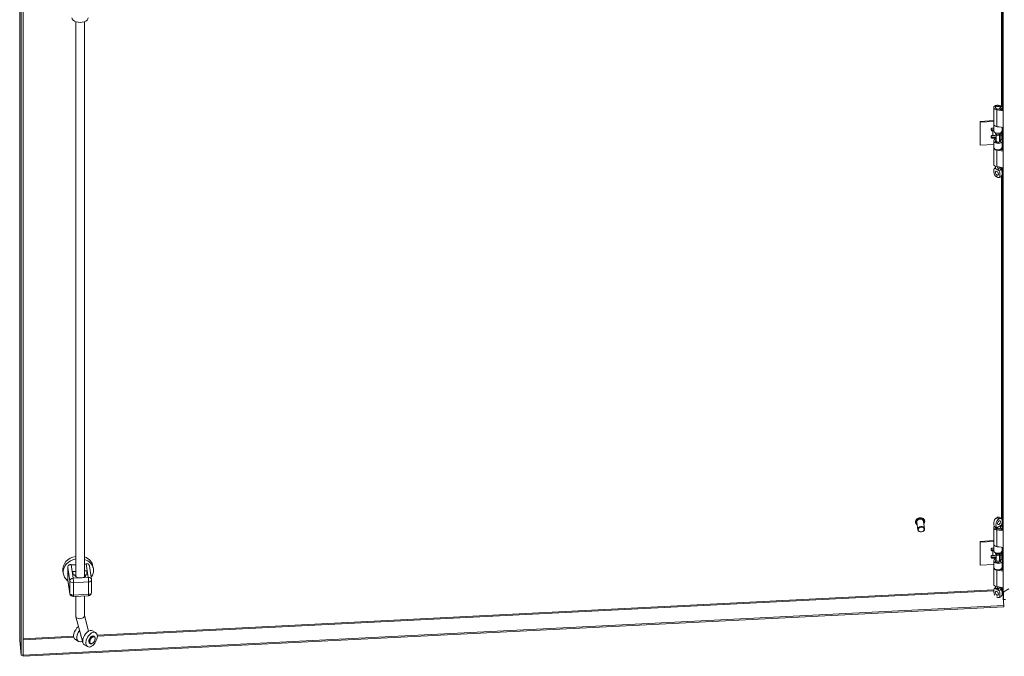
# Model space of a CAD drawing. Units: inches. Extents: x 11 to 291, y 8 to 185.
# Drawn here: x 247 to 268, y 149 to 163 of the extents above; entities that cross this region are included whole.
import ezdxf

# ---------------------------------------------------------------- set-up
doc = ezdxf.new("R2010")
doc.units = ezdxf.units.IN
doc.header["$LTSCALE"] = 18
doc.header["$MEASUREMENT"] = 0
doc.layers.add('Visible (ANSI)', color=7, linetype='Continuous', lineweight=5)
doc.layers.add('Visible Narrow (ANSI)', color=7, linetype='Continuous', lineweight=5)

msp = doc.modelspace()

# ---------------------------------------------------------------- linework, layer by layer
at = {"layer": 'Visible (ANSI)'}
for p, q in [((267.96282, 150.2441), (267.96282, 179.05161)), ((246.55132, 149.20201), (246.55132, 178.45271)), ((246.58423, 148.87095), (246.58423, 178.34622)), ((246.62846, 148.87318), (246.62846, 178.34845)), ((247.7738, 162.66533), (247.7738, 150.58078)), ((247.9598, 162.66533), (247.9598, 150.5772)), ((267.75994, 160.43681), (267.75994, 160.79541)), ((267.79747, 160.78663), (267.79747, 160.79541)), ((267.82573, 160.83855), (267.80218, 160.80814)), ((267.87722, 160.83855), (267.90077, 160.80814)), ((267.90547, 160.78663), (267.90547, 160.79541)), ((267.94301, 160.74585), (267.94301, 160.79541)), ((267.96282, 160.72108), (267.8253, 160.74477)), ((267.83543, 160.76438), (267.96282, 160.74243)), ((267.89114, 160.75478), (267.89114, 160.77251)), ((267.9162, 160.75804), (267.89114, 160.77251)), ((267.9162, 160.75046), (267.9162, 160.75804)), ((267.46483, 160.49564), (267.75994, 160.51055)), ((267.46792, 160.47526), (267.46483, 160.49564)), ((267.46483, 159.99545), (267.46483, 160.49564)), ((267.75994, 160.49001), (267.46792, 160.47526)), ((267.46792, 159.97507), (267.46792, 160.47526)), ((267.75994, 160.28837), (267.75994, 160.42824)), ((267.96282, 160.36248), (267.8253, 160.38617)), ((267.707, 160.30191), (267.707, 160.33179)), ((267.707, 160.14269), (267.707, 160.17258)), ((267.74054, 160.30846), (267.72304, 160.30758)), ((267.81397, 160.15295), (267.72304, 160.14836)), ((267.72613, 160.34844), (267.75994, 160.35014)), ((267.72613, 160.2872), (267.74362, 160.28808)), ((267.72613, 160.18922), (267.74362, 160.1901)), ((267.79747, 160.23423), (267.79747, 160.2457)), ((267.81724, 160.20205), (267.80218, 160.2215)), ((267.81397, 160.06392), (267.81397, 160.20627)), ((267.88571, 160.20205), (267.90077, 160.2215)), ((267.88897, 160.06392), (267.88897, 160.20627)), ((267.89674, 160.21629), (267.90224, 160.19369)), ((267.90224, 160.19369), (267.93732, 160.19654)), ((267.90224, 160.09571), (267.90224, 160.19369)), ((267.90547, 160.23423), (267.90547, 160.2457)), ((267.93732, 160.19654), (267.93142, 160.2208)), ((267.93732, 160.09856), (267.93732, 160.19654)), ((267.94266, 160.28376), (267.95269, 160.34994)), ((267.95286, 160.35219), (267.95286, 160.3642)), ((267.46792, 159.97507), (267.46483, 159.99545)), ((267.75994, 159.98982), (267.46792, 159.97507)), ((267.81397, 160.13242), (267.72613, 160.12798)), ((267.75994, 159.92805), (267.75994, 160.06792)), ((267.81397, 160.06854), (267.80218, 160.05331)), ((267.88938, 160.13623), (267.88897, 160.13621)), ((267.89959, 160.10658), (267.88897, 160.09805)), ((267.88897, 160.06854), (267.90077, 160.05331)), ((267.89633, 160.11997), (267.90224, 160.09571)), ((267.90224, 160.09571), (267.93732, 160.09856)), ((267.90488, 160.058), (267.90488, 160.09593)), ((267.90736, 160.06509), (267.91212, 160.09651)), ((267.95269, 160.12948), (267.94266, 160.06331)), ((267.95269, 159.98962), (267.94266, 159.92344)), ((267.95286, 159.99187), (267.95286, 160.13174)), ((267.75994, 159.56087), (267.75994, 159.91948)), ((267.96282, 159.84515), (267.8253, 159.86883)), ((267.88751, 159.87947), (267.96282, 159.8665)), ((267.89114, 159.87884), (267.89114, 159.88042)), ((267.9162, 159.88211), (267.90835, 159.88664)), ((267.9162, 159.87453), (267.9162, 159.88211)), ((267.94301, 159.86991), (267.94301, 159.91948)), ((267.79747, 159.51019), (267.79747, 159.5182)), ((267.96282, 159.48654), (267.8253, 159.51023)), ((266.25635, 151.79244), (266.25601, 151.79469)), ((266.05643, 151.76215), (266.05609, 151.76439)), ((266.10681, 151.60394), (266.08266, 151.7633)), ((266.25511, 151.62641), (266.23096, 151.78577)), ((267.75994, 151.29205), (267.75994, 151.65065)), ((267.79747, 151.64187), (267.79747, 151.65065)), ((267.96282, 151.57632), (267.8253, 151.60001)), ((267.83543, 151.61961), (267.96282, 151.59767)), ((267.89114, 151.61002), (267.89114, 151.62775)), ((267.9162, 151.61328), (267.89114, 151.62775)), ((267.90547, 151.64187), (267.90547, 151.65065)), ((267.9162, 151.6057), (267.9162, 151.61328)), ((267.94301, 151.60108), (267.94301, 151.65065)), ((267.46483, 151.35088), (267.75994, 151.36578)), ((267.46792, 151.3305), (267.46483, 151.35088)), ((267.46483, 150.85069), (267.46483, 151.35088)), ((267.75994, 151.34525), (267.46792, 151.3305)), ((267.46792, 150.83031), (267.46792, 151.3305)), ((267.707, 151.15715), (267.707, 151.18703)), ((267.74054, 151.1637), (267.72304, 151.16282)), ((267.72613, 151.20367), (267.75994, 151.20538)), ((267.75994, 151.14361), (267.75994, 151.28347)), ((267.96282, 151.21772), (267.8253, 151.2414)), ((267.94266, 151.139), (267.95269, 151.20518)), ((267.95286, 151.20743), (267.95286, 151.21943)), ((267.707, 150.99793), (267.707, 151.02781)), ((267.81397, 151.00819), (267.72304, 151.0036)), ((267.72613, 151.14244), (267.74362, 151.14332)), ((267.72613, 151.04446), (267.74362, 151.04534)), ((267.81397, 150.98766), (267.72613, 150.98322)), ((267.79747, 151.08946), (267.79747, 151.10094)), ((267.81724, 151.05729), (267.80218, 151.07674)), ((267.81397, 150.94387), (267.80218, 150.92865)), ((267.81397, 150.93925), (267.81397, 151.06151)), ((267.81397, 151.06151), (267.81397, 150.93925)), ((267.88571, 151.05729), (267.90077, 151.07674)), ((267.88897, 150.93925), (267.88897, 151.06151)), ((267.88897, 151.06151), (267.88897, 150.93925)), ((267.88938, 150.99147), (267.88897, 150.99145)), ((267.89959, 150.96182), (267.88897, 150.95329)), ((267.88897, 150.94387), (267.90077, 150.92865)), ((267.89633, 150.97521), (267.90224, 150.95095)), ((267.89674, 151.07153), (267.90224, 151.04893)), ((267.90224, 151.04893), (267.93732, 151.05178)), ((267.90224, 150.95095), (267.90224, 151.04893)), ((267.90224, 150.95095), (267.93732, 150.9538)), ((267.90488, 150.92052), (267.90488, 150.95116)), ((267.90547, 151.08946), (267.90547, 151.10094)), ((267.90736, 150.92033), (267.91212, 150.95175)), ((267.93732, 151.05178), (267.93142, 151.07604)), ((267.93732, 150.9538), (267.93732, 151.05178)), ((267.95269, 150.98472), (267.94266, 150.91855)), ((267.95286, 150.84711), (267.95286, 150.98698)), ((248.11457, 150.51848), (248.06968, 150.81469)), ((248.14705, 150.80809), (248.15528, 150.75374)), ((267.46792, 150.83031), (267.46483, 150.85069)), ((267.75994, 150.84506), (267.46792, 150.83031)), ((267.75994, 150.78329), (267.75994, 150.92315)), ((267.75994, 150.41611), (267.75994, 150.77471)), ((267.79747, 150.91592), (267.79747, 150.91437)), ((267.96282, 150.70039), (267.8253, 150.72407)), ((267.88751, 150.73471), (267.96282, 150.72173)), ((267.89114, 150.73408), (267.89114, 150.73566)), ((267.90547, 150.91592), (267.90547, 150.91437)), ((267.9162, 150.73735), (267.90835, 150.74188)), ((267.9162, 150.72976), (267.9162, 150.73735)), ((267.95269, 150.84486), (267.94266, 150.77868)), ((267.94301, 150.72515), (267.94301, 150.77471)), ((247.4931, 150.70899), (247.50133, 150.65464)), ((247.64499, 150.21059), (247.6001, 150.50679)), ((247.7052, 150.69234), (247.7738, 150.6958)), ((247.7052, 150.69234), (247.71652, 150.61761)), ((247.71652, 150.61761), (247.74702, 150.61915)), ((247.9598, 150.7052), (248.01112, 150.70779)), ((247.99194, 150.63152), (248.02244, 150.63307)), ((248.01112, 150.70779), (248.02244, 150.63307)), ((248.01187, 150.63253), (248.01112, 150.70779)), ((248.11537, 150.23784), (248.11537, 150.50787)), ((267.79747, 150.36543), (267.79747, 150.37344)), ((267.79747, 150.37344), (267.79747, 150.35473)), ((267.81901, 150.32028), (267.80218, 150.342)), ((267.96282, 150.34178), (267.8253, 150.36547)), ((267.96282, 150.2441), (268.08666, 150.3156)), ((247.71863, 150.15043), (248.04808, 150.16707)), ((247.7738, 150.15321), (247.7738, 149.71921)), ((247.9598, 150.16261), (247.9598, 149.73335)), ((267.94944, 150.28398), (267.98267, 149.95145)), ((267.97001, 150.08269), (267.95042, 150.27884)), ((267.97001, 150.08269), (267.97001, 150.24825)), ((268.01425, 150.08493), (267.97001, 150.08269)), ((246.62756, 148.84751), (267.98134, 149.92612)), ((267.98267, 149.95145), (246.62888, 148.87284)), ((267.98267, 149.95145), (267.98134, 149.92612)), ((247.77514, 149.70904), (247.91863, 149.17356)), ((247.9598, 149.73852), (248.05174, 149.39543)), ((247.88735, 149.2892), (247.88769, 149.28901)), ((248.20546, 149.36467), (248.13864, 149.40325)), ((248.16618, 149.28506), (248.1762, 149.27928)), ((246.58423, 148.87095), (246.55156, 149.19794)), ((247.82996, 149.17232), (247.76314, 149.2109)), ((248.02829, 149.05781), (247.96148, 149.09639)), ((248.07759, 149.13163), (248.08761, 149.12585)), ((246.62846, 148.87318), (246.58423, 148.87095)), ((246.62756, 148.84751), (246.62501, 148.87301)), ((246.62888, 148.87284), (246.62756, 148.84751)), ((246.62846, 148.87707), (246.62888, 148.87284))]:
    msp.add_line(p, q, dxfattribs=at)
for centre, start, end in [((248.0445, 150.50787), 0, 8.616749), ((247.71505, 150.2212), 188.616749, 272.891644), ((248.0445, 150.23784), 272.891592, 0)]:
    msp.add_arc(centre, 0.07087, start, end, dxfattribs=at)
for centre, major_axis, ratio, start_param, end_param in [((247.8668, 162.7524), (0.17717, 0), 0.57735027, 3.14159265, 6.28318531), ((267.85147, 160.79541), (-0.09154, 0), 0.57735027, 2.35619449, 7.56404551), ((267.85147, 160.79541), (-0.054, 0), 0.57735027, 5.86265097, 9.8453123), ((267.85147, 160.79541), (-0.0561, 0), 0.57735027, 5.5880236, 7.56404551), ((267.85147, 160.79541), (0.0561, 0), 0.57735027, 5.49778714, 6.97834702), ((267.85147, 160.42824), (-0.09154, 0), 0.57735027, 6.20198411, 8.12912338), ((267.85147, 160.43681), (-0.09154, 0), 0.57735027, 0, 1.2808602), ((267.72613, 160.33276), (-0.01898, -0.00288), 0.81338956, 4.5897507, 6.16054703), ((267.72304, 160.32326), (0.01898, 0.00288), 0.81338956, 3.59514889, 4.5897507), ((267.72613, 160.30288), (-0.01898, -0.00288), 0.81338956, 6.16054703, 7.73134335), ((267.72613, 160.17354), (-0.01898, -0.00288), 0.81338956, 4.5897507, 6.16054703), ((267.72304, 160.16404), (-0.01898, -0.00288), 0.81338956, 0.45355624, 1.44815805), ((267.75598, 160.20656), (-0.17717, 0), 0.57735027, 4.69002878, 4.79965544), ((267.75598, 160.20656), (0.14173, 0), 0.57735027, 1.54284476, 1.65806279), ((267.75598, 160.10859), (0.14173, 0), 0.57735027, 1.14922148, 1.65806279), ((267.85147, 160.28837), (-0.09154, 0), 0.57735027, 0, 3.05432619), ((267.85147, 160.23423), (-0.054, 0), 0.57735027, 0, 3.14159265), ((267.85147, 160.21089), (0.0375, 0), 0.57735027, 3.56212699, 5.86265097), ((267.75598, 160.20656), (0.17717, 0), 0.57735027, 0.13962634, 0.44667142), ((267.90805, 160.13174), (0.04481, 0), 0.57735027, 6.19591884, 7.14203551), ((267.90805, 160.35219), (0.04481, 0), 0.57735027, 6.19591884, 6.28318531), ((267.72613, 160.14366), (-0.01898, -0.00288), 0.81338956, 6.16054703, 7.73134335), ((267.85147, 160.06792), (0.09154, 0), 0.57735027, 1.99289674, 6.19591884), ((267.85147, 160.06792), (-0.0561, 0), 0.57735027, 5.44447288, 9.3375115), ((267.85147, 160.04059), (-0.054, 0), 0.57735027, 5.86265097, 5.87928697), ((267.85147, 160.06392), (-0.0375, 0), 0.57735027, 0, 3.14159265), ((267.75598, 160.10859), (0.14173, 0), 0.57735027, 0.13962634, 0.35292828), ((267.85147, 160.06792), (0.09154, 0), 0.57735027, 1.03865819, 1.14869591), ((267.85147, 160.04059), (-0.054, 0), 0.57735027, 3.54549099, 3.56212699), ((267.90805, 159.99187), (0.04481, 0), 0.57735027, 6.19591884, 6.28318531), ((267.85147, 159.91948), (-0.09154, 0), 0.57735027, 6.20198411, 7.56404551), ((267.85147, 159.92805), (0.09154, 0), 0.57735027, 3.14159265, 6.19591884), ((267.85147, 159.91948), (0.09154, 0), 0.57735027, 5.49778714, 6.36427677), ((267.85147, 159.56087), (-0.09154, 0), 0.57735027, 0, 1.2808602), ((267.87481, 159.39229), (0.0234, -0.04053), 0.57735027, 4.63756338, 4.78721458), ((266.15681, 151.77454), (-0.07415, -0.01124), 0.81338956, 3.14159265, 6.28318531), ((267.85147, 151.65065), (-0.09154, 0), 0.57735027, 5.70672116, 7.56404551), ((267.85147, 151.65065), (-0.0561, 0), 0.57735027, 6.0835414, 7.56404551), ((267.85147, 151.65065), (-0.054, 0), 0.57735027, 6.25335172, 9.48747719), ((267.85147, 151.65065), (0.0561, 0), 0.57735027, 5.49778714, 6.54653308), ((267.85147, 151.65065), (0.09154, 0), 0.57735027, 5.49778714, 7.0942717), ((267.72613, 151.188), (-0.01898, -0.00288), 0.81338956, 4.5897507, 6.16054703), ((267.72304, 151.17849), (0.01898, 0.00288), 0.81338956, 3.59514889, 4.5897507), ((267.72613, 151.15811), (-0.01898, -0.00288), 0.81338956, 6.16054703, 7.73134335), ((267.75598, 151.0618), (-0.17717, 0), 0.57735027, 4.69002878, 4.79965544), ((267.85147, 151.28347), (-0.09154, 0), 0.57735027, 6.20198411, 8.12912338), ((267.85147, 151.29205), (-0.09154, 0), 0.57735027, 0, 1.2808602), ((267.90805, 151.20743), (0.04481, 0), 0.57735027, 6.19591884, 6.28318531), ((247.82007, 150.75854), (-0.32698, -0.04955), 0.81338956, 4.73065391, 6.28318531), ((247.82007, 150.75854), (0.32698, 0.04955), 0.81338956, 0, 1.01014654), ((267.72613, 151.02878), (-0.01898, -0.00288), 0.81338956, 4.5897507, 6.16054703), ((267.72304, 151.01928), (-0.01898, -0.00288), 0.81338956, 0.45355624, 1.44815805), ((267.72613, 150.9989), (-0.01898, -0.00288), 0.81338956, 6.16054703, 7.73134335), ((267.75598, 151.0618), (0.14173, 0), 0.57735027, 1.54284476, 1.65806279), ((267.75598, 150.96382), (0.14173, 0), 0.57735027, 1.14922148, 1.65806279), ((267.85147, 150.92315), (0.09154, 0), 0.57735027, 1.99289674, 6.19591884), ((267.85147, 151.14361), (-0.09154, 0), 0.57735027, 0, 3.05432619), ((267.85147, 150.92315), (-0.0561, 0), 0.57735027, 5.44447288, 9.3375115), ((267.85147, 151.08946), (-0.054, 0), 0.57735027, 0, 3.14159265), ((267.85147, 151.10956), (0.054, 0), 0.57735027, 3.45844851, 5.96632945), ((267.85147, 150.93925), (0.0375, 0), 0.57735027, 3.14159265, 6.28318531), ((267.85147, 151.06613), (0.0375, 0), 0.57735027, 3.56212699, 5.86265097), ((267.75598, 150.96382), (0.14173, 0), 0.57735027, 0.13962634, 0.35292828), ((267.85147, 150.92315), (0.09154, 0), 0.57735027, 1.03865819, 1.14869591), ((267.75598, 151.0618), (0.17717, 0), 0.57735027, 0.13962634, 0.44667142), ((267.90805, 150.98698), (0.04481, 0), 0.57735027, 6.19591884, 7.14203551), ((267.85147, 150.77471), (-0.09154, 0), 0.57735027, 6.20198411, 7.56404551), ((267.85147, 150.78329), (0.09154, 0), 0.57735027, 3.14159265, 6.19591884), ((267.85147, 150.91592), (-0.054, 0), 0.57735027, 5.86265097, 6.33825089), ((267.85147, 150.91592), (0.054, 0), 0.57735027, 6.22811972, 6.70371964), ((267.85147, 150.77471), (0.09154, 0), 0.57735027, 5.49778714, 6.36427677), ((267.90805, 150.84711), (0.04481, 0), 0.57735027, 6.19591884, 6.28318531), ((247.86948, 150.62534), (-0.12293, 0), 0.57735027, 0.08726646, 1.37720303), ((246.73759, 150.37926), (1.02764, 0.15572), 0.81338956, 0.089838, 0.10183575), ((247.86948, 150.62534), (0.12293, 0), 0.57735027, 5.0805152, 6.37045177), ((249.00138, 150.49361), (-1.02764, -0.15572), 0.81338956, 5.936073, 5.9743175), ((267.85147, 150.41611), (-0.09154, 0), 0.57735027, 0, 1.2808602), ((267.85147, 150.35473), (0.054, 0), 0.57735027, 3.14159265, 6.18588446), ((267.87481, 150.24753), (0.0234, -0.04053), 0.57735027, 4.63756338, 4.78721458), ((247.8668, 149.72628), (0.09266, 0.0122), 0.64688657, 3.05663343, 5.41282792), ((247.8668, 149.72628), (-0.09266, -0.0122), 0.64688657, 2.27123526, 3.05663343), ((247.85172, 149.36433), (-0.08858, -0.15343), 0.57735027, 4.08319595, 6.28318531), ((248.05006, 149.24982), (-0.08858, -0.15343), 0.57735027, 3.14159265, 6.28318531), ((247.91854, 149.32575), (-0.08858, -0.15343), 0.57735027, 4.46397573, 7.05519733), ((247.91854, 149.32575), (-0.0248, -0.04296), 0.57735027, 5.51587138, 6.00330168), ((248.00846, 149.19763), (-0.08983, -0.02407), 0.70710678, 0, 0.25960708)]:
    msp.add_ellipse(centre, major_axis=major_axis, ratio=ratio, start_param=start_param, end_param=end_param, dxfattribs=at)
for centre, major_axis, ratio in [((267.85147, 160.8319), (0.0282, 0), 0.57735027), ((267.82814, 159.36535), (0.0234, -0.04053), 0.57735027), ((267.87501, 151.75797), (-0.0231, -0.0407), 0.57241981), ((266.18096, 151.61517), (-0.07415, -0.01124), 0.81338956), ((266.18178, 151.60975), (-0.06484, -0.00983), 0.81338956), ((267.82814, 150.22059), (0.0234, -0.04053), 0.57735027), ((248.11687, 149.21124), (-0.08858, -0.15343), 0.57735027)]:
    msp.add_ellipse(centre, major_axis=major_axis, ratio=ratio, dxfattribs=at)
for points, knots in [([(267.7976, 159.51815), (267.79749, 159.51543), (267.79747, 159.51251), (267.79748, 159.50678), (267.7975, 159.50403), (267.79755, 159.50118)], [-0.28651116, -0.28651116, -0.28651116, -0.28651116, -0.228694877, -0.228694877, -0.179314084, -0.179314084, -0.179314084, -0.179314084]), ([(267.8544, 159.46836), (267.85364, 159.47162), (267.85277, 159.47487), (267.84946, 159.48551), (267.84653, 159.49272), (267.84134, 159.50252), (267.83975, 159.50529), (267.838, 159.50804)], [-0.914221862, -0.914221862, -0.914221862, -0.914221862, -0.864841069, -0.864841069, -0.750493631, -0.750493631, -0.70443385, -0.70443385, -0.70443385, -0.70443385]), ([(267.7822, 159.47682), (267.77667, 159.47397), (267.77251, 159.46846), (267.76592, 159.45492), (267.76356, 159.44607), (267.75973, 159.42143), (267.75968, 159.40319), (267.76429, 159.37126), (267.76771, 159.35799), (267.77605, 159.33714), (267.78042, 159.32865), (267.7907, 159.31389), (267.79538, 159.30893), (267.80266, 159.30203), (267.80639, 159.29899), (267.81491, 159.29265), (267.82003, 159.28932), (267.82594, 159.28577), (267.82704, 159.28512), (267.82814, 159.28448)], [0.000001, 0.000001, 0.000001, 0.000001, 0.13677231, 0.13677231, 0.29421701, 0.29421701, 0.55765721, 0.55765721, 0.75493808, 0.75493808, 0.89621291, 0.89621291, 1.02240189, 1.02240189, 1.14336763, 1.14336763, 1.30135657, 1.30135657, 1.3374969, 1.3374969, 1.3374969, 1.3374969]), ([(267.77308, 159.46841), (267.77779, 159.47512), (267.78346, 159.48132), (267.79159, 159.48793), (267.79353, 159.48937), (267.79551, 159.49072)], [0, 0, 0, 0, 0.104110419, 0.104110419, 0.135346184, 0.135346184, 0.135346184, 0.135346184]), ([(267.78318, 159.47729), (267.78756, 159.47922), (267.79116, 159.48234), (267.79618, 159.49041), (267.79763, 159.49541), (267.79755, 159.50115), (267.79755, 159.50116), (267.79755, 159.50118)], [0.61746531, 0.61746531, 0.61746531, 0.61746531, 0.722426758, 0.722426758, 0.827035135, 0.827035135, 0.827363944, 0.827363944, 0.827363944, 0.827363944]), ([(267.79483, 159.48961), (267.79483, 159.48961), (267.7949, 159.48969), (267.79525, 159.49023), (267.79569, 159.49097), (267.79658, 159.49321), (267.79701, 159.49471), (267.79725, 159.4964)], [5.062276456, 5.062276456, 5.062276456, 5.062276456, 5.132905383, 5.132905383, 5.273980169, 5.273980169, 5.415054956, 5.415054956, 5.415054956, 5.415054956]), ([(267.82814, 159.28448), (267.82925, 159.28384), (267.83036, 159.28321), (267.83627, 159.27994), (267.84139, 159.27736), (267.84991, 159.27386), (267.85363, 159.27261), (267.86091, 159.2711), (267.86559, 159.27066), (267.87588, 159.27356), (267.88025, 159.27701), (267.88859, 159.28825), (267.89201, 159.29759), (267.8966, 159.32423), (267.89654, 159.34255), (267.8927, 159.3716), (267.89033, 159.38316), (267.88375, 159.40426), (267.8796, 159.41455), (267.87408, 159.42377)], [0, 0, 0, 0, 0.019870276, 0.019870276, 0.106233615, 0.106233615, 0.172369125, 0.172369125, 0.24137513, 0.24137513, 0.318565227, 0.318565227, 0.426428349, 0.426428349, 0.570498355, 0.570498355, 0.656364181, 0.656364181, 0.730964616, 0.730964616, 0.730964616, 0.730964616]), ([(267.8544, 159.46836), (267.85512, 159.46525), (267.85608, 159.46197), (267.85962, 159.45149), (267.86286, 159.44395), (267.86865, 159.4328), (267.87079, 159.42903), (267.87309, 159.42538)], [0.851112765, 0.851112765, 0.851112765, 0.851112765, 0.900934315, 0.900934315, 1.006208643, 1.006208643, 1.061074537, 1.061074537, 1.061074537, 1.061074537]), ([(267.9308, 159.3092), (267.92556, 159.30185), (267.91917, 159.29517), (267.90529, 159.28455), (267.89772, 159.28036), (267.88269, 159.27449), (267.87518, 159.27254), (267.86756, 159.27141)], [0, 0, 0, 0, 0.114681528, 0.114681528, 0.224603757, 0.224603757, 0.322903244, 0.322903244, 0.322903244, 0.322903244]), ([(267.91976, 159.45232), (267.91539, 159.45935), (267.91179, 159.46691), (267.90691, 159.48186), (267.90549, 159.48933), (267.9054, 159.49643)], [0.61746531, 0.61746531, 0.61746531, 0.61746531, 0.722426758, 0.722426758, 0.821000359, 0.821000359, 0.821000359, 0.821000359]), ([(267.92075, 159.45071), (267.92628, 159.44148), (267.93043, 159.43117), (267.93702, 159.41002), (267.93939, 159.39844), (267.94322, 159.36938), (267.94326, 159.35109), (267.93872, 159.32482), (267.93544, 159.3157), (267.9308, 159.3092)], [0.000001, 0.000001, 0.000001, 0.000001, 0.136772312, 0.136772312, 0.294217012, 0.294217012, 0.557657208, 0.557657208, 0.749137551, 0.749137551, 0.749137551, 0.749137551]), ([(266.05609, 151.76439), (266.05478, 151.77307), (266.05515, 151.782), (266.0592, 151.79949), (266.06291, 151.80805), (266.07332, 151.824), (266.08006, 151.83137), (266.09589, 151.84416), (266.105, 151.84956), (266.12466, 151.85781), (266.13521, 151.86065), (266.15667, 151.86348), (266.16758, 151.86347), (266.18866, 151.86057), (266.19882, 151.8577), (266.21733, 151.84935), (266.22569, 151.84389), (266.2397, 151.83094), (266.24538, 151.82347), (266.25271, 151.8088), (266.25493, 151.80183), (266.25601, 151.79469)], [4.2065674, 4.2065674, 4.2065674, 4.2065674, 4.51916081, 4.51916081, 4.83432124, 4.83432124, 5.1541424, 5.1541424, 5.47699143, 5.47699143, 5.8009831, 5.8009831, 6.12520087, 6.12520087, 6.44910227, 6.44910227, 6.77163796, 6.77163796, 7.0907631, 7.0907631, 7.34816006, 7.34816006, 7.34816006, 7.34816006]), ([(266.25635, 151.79244), (266.25766, 151.78377), (266.25729, 151.77484), (266.25324, 151.75734), (266.24953, 151.74878), (266.24269, 151.7383), (266.24087, 151.7358), (266.2389, 151.73339)], [1.06497475, 1.06497475, 1.06497475, 1.06497475, 1.377568156, 1.377568156, 1.692728586, 1.692728586, 1.794808764, 1.794808764, 1.794808764, 1.794808764]), ([(267.77361, 151.681), (267.77216, 151.68302), (267.77088, 151.68524), (267.76626, 151.69481), (267.76391, 151.70365), (267.76012, 151.72826), (267.76007, 151.74651), (267.76464, 151.77845), (267.76803, 151.79175), (267.7763, 151.81264), (267.78063, 151.82115), (267.79082, 151.83596), (267.79546, 151.84094), (267.80268, 151.84788), (267.80637, 151.85094), (267.81482, 151.85731), (267.8199, 151.86067), (267.82576, 151.86425), (267.82685, 151.86491), (267.82794, 151.86555)], [0.08590692, 0.08590692, 0.08590692, 0.08590692, 0.13677231, 0.13677231, 0.29421701, 0.29421701, 0.55765721, 0.55765721, 0.75493808, 0.75493808, 0.89621291, 0.89621291, 1.02240189, 1.02240189, 1.14336763, 1.14336763, 1.30135657, 1.30135657, 1.3374969, 1.3374969, 1.3374969, 1.3374969]), ([(267.87501, 151.83884), (267.87391, 151.83819), (267.87281, 151.83753), (267.86694, 151.83395), (267.86187, 151.83059), (267.85342, 151.82421), (267.84973, 151.82115), (267.84251, 151.81421), (267.83787, 151.80923), (267.82767, 151.79439), (267.82334, 151.78588), (267.81507, 151.76497), (267.81168, 151.75166), (267.80713, 151.7197), (267.80719, 151.70145), (267.81099, 151.67685), (267.81334, 151.66804), (267.81987, 151.65457), (267.82398, 151.64909), (267.82946, 151.64628)], [0, 0, 0, 0, 0.019870276, 0.019870276, 0.106233615, 0.106233615, 0.172369125, 0.172369125, 0.24137513, 0.24137513, 0.318565227, 0.318565227, 0.426428349, 0.426428349, 0.570498355, 0.570498355, 0.656364181, 0.656364181, 0.730964616, 0.730964616, 0.730964616, 0.730964616]), ([(267.82794, 151.86555), (267.82904, 151.86619), (267.83014, 151.86683), (267.836, 151.87013), (267.84108, 151.87273), (267.84952, 151.87627), (267.85322, 151.87755), (267.85968, 151.87893), (267.86323, 151.87935), (267.86698, 151.87882)], [0, 0, 0, 0, 0.019870276, 0.019870276, 0.106233615, 0.106233615, 0.172369125, 0.172369125, 0.227338923, 0.227338923, 0.227338923, 0.227338923]), ([(267.86698, 151.87882), (267.87704, 151.87739), (267.88692, 151.87451), (267.905, 151.86593), (267.91345, 151.86006), (267.92413, 151.84947), (267.92737, 151.84568), (267.93028, 151.84167)], [0, 0, 0, 0, 0.129518992, 0.129518992, 0.258508866, 0.258508866, 0.321430454, 0.321430454, 0.321430454, 0.321430454]), ([(267.92055, 151.69977), (267.92604, 151.70903), (267.93016, 151.71936), (267.93669, 151.74054), (267.93904, 151.75214), (267.94283, 151.78121), (267.94288, 151.79951), (267.93831, 151.82609), (267.93492, 151.8354), (267.92665, 151.84658), (267.92232, 151.85), (267.91212, 151.85284), (267.90748, 151.85237), (267.90027, 151.85083), (267.89657, 151.84955), (267.88813, 151.84601), (267.88305, 151.8434), (267.87719, 151.8401), (267.8761, 151.83947), (267.87501, 151.83883)], [0.000001, 0.000001, 0.000001, 0.000001, 0.13677231, 0.13677231, 0.29421701, 0.29421701, 0.55765721, 0.55765721, 0.75493808, 0.75493808, 0.89621291, 0.89621291, 1.02240189, 1.02240189, 1.14336763, 1.14336763, 1.30135657, 1.30135657, 1.3374969, 1.3374969, 1.3374969, 1.3374969]), ([(266.09059, 151.71091), (266.0867, 151.71351), (266.08305, 151.71637), (266.07274, 151.7259), (266.06707, 151.73336), (266.05974, 151.74803), (266.05751, 151.755), (266.05643, 151.76215)], [3.47673339, 3.47673339, 3.47673339, 3.47673339, 3.630045309, 3.630045309, 3.949170442, 3.949170442, 4.206567404, 4.206567404, 4.206567404, 4.206567404]), ([(267.80096, 151.65602), (267.79272, 151.66075), (267.78504, 151.66709), (267.77689, 151.6766), (267.7752, 151.67877), (267.77361, 151.681)], [0, 0, 0, 0, 0.124425701, 0.124425701, 0.159264131, 0.159264131, 0.159264131, 0.159264131]), ([(267.7955, 151.65944), (267.79567, 151.65913), (267.79585, 151.65875), (267.79646, 151.65727), (267.79691, 151.65586), (267.79718, 151.65424)], [2.070838615, 2.070838615, 2.070838615, 2.070838615, 2.129717135, 2.129717135, 2.267998389, 2.267998389, 2.267998389, 2.267998389]), ([(267.79718, 151.65424), (267.79747, 151.6525), (267.79761, 151.65067), (267.79758, 151.64873), (267.79758, 151.64872), (267.79758, 151.6487)], [0.7920277244, 0.7920277244, 0.7920277244, 0.7920277244, 0.8270351348, 0.8270351348, 0.8273639444, 0.8273639444, 0.8273639444, 0.8273639444]), ([(267.84901, 151.61951), (267.84828, 151.62266), (267.84733, 151.62559), (267.8438, 151.6339), (267.84059, 151.63845), (267.83485, 151.64344), (267.83272, 151.6448), (267.83044, 151.64581)], [0.851112765, 0.851112765, 0.851112765, 0.851112765, 0.900934315, 0.900934315, 1.006208643, 1.006208643, 1.061074537, 1.061074537, 1.061074537, 1.061074537]), ([(267.91958, 151.69816), (267.91524, 151.69111), (267.91167, 151.68353), (267.90671, 151.66811), (267.90528, 151.66016), (267.90537, 151.65265), (267.90537, 151.65263), (267.90537, 151.65261)], [0.61746531, 0.61746531, 0.61746531, 0.61746531, 0.722426758, 0.722426758, 0.827035135, 0.827035135, 0.827363944, 0.827363944, 0.827363944, 0.827363944]), ([(247.67045, 150.84342), (247.6639, 150.84448), (247.65734, 150.84485), (247.64421, 150.84383), (247.63763, 150.84233), (247.62862, 150.8383), (247.62584, 150.83673), (247.62187, 150.83393), (247.62058, 150.83292), (247.61934, 150.83184), (247.61736, 150.83012), (247.61553, 150.82825), (247.61128, 150.82317), (247.60908, 150.81983), (247.60332, 150.80872), (247.601, 150.80028), (247.59985, 150.78849), (247.59975, 150.78524), (247.59985, 150.78199)], [1.801473158, 1.801473158, 1.801473158, 1.801473158, 1.887513641, 1.887513641, 1.97916091, 1.97916091, 2.023114384, 2.023114384, 2.045536128, 2.045536128, 2.045536128, 2.081106014, 2.081106014, 2.134606557, 2.134606557, 2.247341227, 2.247341227, 2.289849048, 2.289849048, 2.289849048, 2.289849048]), ([(247.59985, 150.78199), (247.60067, 150.75652), (247.60099, 150.73145), (247.60125, 150.68307), (247.60122, 150.65956), (247.60122, 150.63796)], [-2.885403494, -2.885403494, -2.885403494, -2.885403494, -2.551161015, -2.551161015, -2.215239887, -2.215239887, -2.215239887, -2.215239887]), ([(247.77381, 150.83974), (247.76675, 150.83949), (247.75968, 150.83928), (247.72409, 150.83856), (247.69579, 150.83928), (247.67045, 150.84342)], [-1.962097132, -1.962097132, -1.962097132, -1.962097132, -1.879318759, -1.879318759, -1.54507628, -1.54507628, -1.54507628, -1.54507628]), ([(248.06968, 150.81469), (248.06915, 150.81823), (248.06836, 150.82171), (248.0653, 150.83169), (248.06233, 150.83792), (248.05656, 150.84592), (248.05449, 150.8483), (248.05107, 150.85154), (248.04987, 150.85257), (248.04862, 150.85352), (248.04665, 150.85504), (248.04458, 150.85637), (248.03918, 150.85924), (248.03577, 150.86053), (248.0248, 150.86327), (248.01691, 150.86333), (248.00595, 150.86157), (248.00292, 150.8609), (247.9999, 150.86006)], [1.840591233, 1.840591233, 1.840591233, 1.840591233, 1.887513641, 1.887513641, 1.97916091, 1.97916091, 2.023114384, 2.023114384, 2.045536128, 2.045536128, 2.045536128, 2.081106014, 2.081106014, 2.134606557, 2.134606557, 2.247341227, 2.247341227, 2.289849048, 2.289849048, 2.289849048, 2.289849048]), ([(248.10802, 150.5617), (248.1143, 150.57068), (248.12008, 150.58), (248.14052, 150.61763), (248.15099, 150.64826), (248.15903, 150.70431), (248.15899, 150.72929), (248.15528, 150.75374)], [7.317716908, 7.317716908, 7.317716908, 7.317716908, 7.424720666, 7.424720666, 7.73603354, 7.73603354, 7.976619913, 7.976619913, 7.976619913, 7.976619913]), ([(247.50133, 150.65464), (247.50572, 150.62569), (247.51526, 150.59755), (247.54348, 150.54539), (247.56238, 150.52154), (247.59054, 150.49561), (247.59685, 150.49029), (247.60337, 150.48523)], [4.83502726, 4.83502726, 4.83502726, 4.83502726, 5.119995028, 5.119995028, 5.41334693, 5.41334693, 5.493930265, 5.493930265, 5.493930265, 5.493930265]), ([(247.60122, 150.63796), (247.60122, 150.61636), (247.60125, 150.59243), (247.60099, 150.54748), (247.60067, 150.5267), (247.59985, 150.51197)], [2.215239887, 2.215239887, 2.215239887, 2.215239887, 2.551161015, 2.551161015, 2.885403494, 2.885403494, 2.885403494, 2.885403494]), ([(247.91372, 150.55912), (247.90058, 150.5562), (247.88566, 150.55425), (247.86145, 150.55429), (247.85341, 150.55483), (247.84583, 150.55569)], [-1.59808298, -1.59808298, -1.59808298, -1.59808298, -1.434639999, -1.434639999, -1.348217575, -1.348217575, -1.348217575, -1.348217575]), ([(267.7822, 150.33205), (267.77667, 150.3292), (267.77251, 150.32369), (267.76592, 150.31016), (267.76356, 150.30131), (267.75973, 150.27667), (267.75968, 150.25843), (267.76429, 150.2265), (267.76771, 150.21323), (267.77583, 150.19292), (267.77988, 150.18494), (267.78485, 150.17755)], [0.000001, 0.000001, 0.000001, 0.000001, 0.136772312, 0.136772312, 0.294217012, 0.294217012, 0.557657208, 0.557657208, 0.754938076, 0.754938076, 0.88745344, 0.88745344, 0.88745344, 0.88745344]), ([(267.77308, 150.32365), (267.77779, 150.33036), (267.78346, 150.33656), (267.79159, 150.34317), (267.79353, 150.34461), (267.79551, 150.34596)], [0, 0, 0, 0, 0.104110419, 0.104110419, 0.135346184, 0.135346184, 0.135346184, 0.135346184]), ([(267.78318, 150.33252), (267.78756, 150.33446), (267.79116, 150.33758), (267.79582, 150.34507), (267.79719, 150.34922), (267.79749, 150.35393)], [0.61746531, 0.61746531, 0.61746531, 0.61746531, 0.722426758, 0.722426758, 0.811895586, 0.811895586, 0.811895586, 0.811895586]), ([(267.79483, 150.34485), (267.79483, 150.34485), (267.7949, 150.34493), (267.79525, 150.34547), (267.79569, 150.34621), (267.79658, 150.34845), (267.79701, 150.34995), (267.79725, 150.35164)], [5.062276456, 5.062276456, 5.062276456, 5.062276456, 5.132905383, 5.132905383, 5.273980169, 5.273980169, 5.415054956, 5.415054956, 5.415054956, 5.415054956]), ([(267.8544, 150.3236), (267.85364, 150.32686), (267.85277, 150.3301), (267.84946, 150.34074), (267.84653, 150.34796), (267.84134, 150.35776), (267.83975, 150.36053), (267.838, 150.36328)], [-0.914221862, -0.914221862, -0.914221862, -0.914221862, -0.864841069, -0.864841069, -0.750493631, -0.750493631, -0.70443385, -0.70443385, -0.70443385, -0.70443385]), ([(267.8544, 150.3236), (267.85512, 150.32049), (267.85608, 150.31721), (267.85962, 150.30673), (267.86286, 150.29919), (267.86865, 150.28804), (267.87079, 150.28427), (267.87309, 150.28062)], [0.851112765, 0.851112765, 0.851112765, 0.851112765, 0.900934315, 0.900934315, 1.006208643, 1.006208643, 1.061074537, 1.061074537, 1.061074537, 1.061074537]), ([(267.91976, 150.30756), (267.91539, 150.31459), (267.91179, 150.32215), (267.90691, 150.3371), (267.90549, 150.34457), (267.9054, 150.35167)], [0.61746531, 0.61746531, 0.61746531, 0.61746531, 0.722426758, 0.722426758, 0.821000359, 0.821000359, 0.821000359, 0.821000359]), ([(267.92075, 150.30595), (267.92628, 150.29671), (267.93043, 150.28641), (267.93702, 150.26526), (267.93939, 150.25367), (267.94322, 150.22462), (267.94326, 150.20632), (267.93872, 150.18005), (267.93544, 150.17094), (267.9308, 150.16444)], [0.000001, 0.000001, 0.000001, 0.000001, 0.136772312, 0.136772312, 0.294217012, 0.294217012, 0.557657208, 0.557657208, 0.749137551, 0.749137551, 0.749137551, 0.749137551]), ([(267.9301, 150.3046), (267.93901, 150.30021), (267.94799, 150.29161), (267.95001, 150.28175), (267.9502, 150.28078), (267.95034, 150.27981), (267.95042, 150.27884)], [0, 0, 0, 0, 0.91100988, 0.91100988, 0.91100988, 1, 1, 1, 1]), ([(267.93478, 150.30196), (267.93537, 150.30053), (267.93596, 150.29929), (267.93711, 150.29726), (267.93767, 150.29644), (267.93822, 150.29582)], [0.0967940031, 0.0967940031, 0.0967940031, 0.0967940031, 0.1450647889, 0.1450647889, 0.1918699033, 0.1918699033, 0.1918699033, 0.1918699033]), ([(267.82459, 150.14181), (267.82467, 150.14176), (267.82475, 150.14172), (267.82594, 150.141), (267.82704, 150.14035), (267.82814, 150.13972)], [1.2986646932, 1.2986646932, 1.2986646932, 1.2986646932, 1.301356567, 1.301356567, 1.3374969045, 1.3374969045, 1.3374969045, 1.3374969045]), ([(267.82814, 150.13972), (267.82925, 150.13908), (267.83036, 150.13845), (267.83627, 150.13518), (267.84139, 150.1326), (267.84991, 150.1291), (267.85363, 150.12784), (267.86091, 150.12634), (267.86559, 150.1259), (267.87588, 150.1288), (267.88025, 150.13225), (267.88859, 150.14349), (267.89201, 150.15283), (267.8966, 150.17947), (267.89654, 150.19779), (267.8927, 150.22683), (267.89033, 150.2384), (267.88375, 150.2595), (267.8796, 150.26979), (267.87408, 150.27901)], [0, 0, 0, 0, 0.019870276, 0.019870276, 0.106233615, 0.106233615, 0.172369125, 0.172369125, 0.24137513, 0.24137513, 0.318565227, 0.318565227, 0.426428349, 0.426428349, 0.570498355, 0.570498355, 0.656364181, 0.656364181, 0.730964616, 0.730964616, 0.730964616, 0.730964616]), ([(267.9308, 150.16444), (267.92556, 150.15709), (267.91917, 150.15041), (267.90529, 150.13979), (267.89772, 150.1356), (267.88269, 150.12973), (267.87518, 150.12778), (267.86756, 150.12665)], [0, 0, 0, 0, 0.114681528, 0.114681528, 0.224603757, 0.224603757, 0.322903244, 0.322903244, 0.322903244, 0.322903244]), ([(248.16618, 149.28506), (248.16142, 149.28781), (248.15601, 149.28938), (248.14428, 149.29014), (248.13794, 149.28918), (248.12463, 149.28475), (248.11765, 149.28105), (248.10405, 149.27132), (248.09744, 149.26524), (248.0853, 149.25142), (248.07978, 149.24369), (248.07033, 149.22734), (248.06639, 149.21873), (248.06048, 149.20139), (248.05851, 149.19268), (248.0568, 149.17592), (248.05707, 149.16788), (248.06005, 149.15339), (248.06272, 149.14689), (248.06963, 149.13748), (248.07334, 149.13409), (248.07759, 149.13163)], [1.53954121, 1.53954121, 1.53954121, 1.53954121, 1.81716319, 1.81716319, 2.11619452, 2.11619452, 2.44409164, 2.44409164, 2.77770363, 2.77770363, 3.10921099, 3.10921099, 3.43965548, 3.43965548, 3.77114277, 3.77114277, 4.10473768, 4.10473768, 4.43262134, 4.43262134, 4.68113387, 4.68113387, 4.68113387, 4.68113387]), ([(248.08761, 149.12585), (248.09237, 149.1231), (248.09778, 149.12154), (248.10951, 149.12077), (248.11585, 149.12174), (248.12916, 149.12616), (248.13614, 149.12986), (248.14974, 149.13959), (248.15635, 149.14567), (248.16849, 149.15949), (248.17401, 149.16722), (248.18346, 149.18357), (248.1874, 149.19219), (248.19331, 149.20952), (248.19528, 149.21823), (248.19699, 149.23499), (248.19672, 149.24303), (248.19374, 149.25753), (248.19107, 149.26402), (248.18416, 149.27344), (248.18045, 149.27682), (248.1762, 149.27928)], [4.68113387, 4.68113387, 4.68113387, 4.68113387, 4.95875584, 4.95875584, 5.25778718, 5.25778718, 5.5856843, 5.5856843, 5.91929629, 5.91929629, 6.25080365, 6.25080365, 6.58124813, 6.58124813, 6.91273542, 6.91273542, 7.24633033, 7.24633033, 7.57421399, 7.57421399, 7.82272652, 7.82272652, 7.82272652, 7.82272652])]:
    msp.add_open_spline(points, degree=3, knots=knots, dxfattribs=at)
for points in [[(267.78318, 159.47729), (267.78285, 159.47714), (267.78252, 159.47698), (267.7822, 159.47682)], [(267.87408, 159.42377), (267.87376, 159.42431), (267.87343, 159.42485), (267.87309, 159.42538)], [(267.91976, 159.45232), (267.9201, 159.45179), (267.92042, 159.45125), (267.92075, 159.45071)], [(267.79749, 151.64184), (267.7975, 151.64405), (267.79753, 151.64634), (267.79758, 151.6487)], [(267.82946, 151.64628), (267.82978, 151.64611), (267.83011, 151.64595), (267.83044, 151.64581)], [(267.84901, 151.61951), (267.84919, 151.61873), (267.84937, 151.61795), (267.84956, 151.61718)], [(267.91958, 151.69816), (267.91991, 151.69869), (267.92023, 151.69923), (267.92055, 151.69977)], [(247.9999, 150.86006), (247.98746, 150.85659), (247.97393, 150.85396), (247.9598, 150.85192)], [(247.59985, 150.51197), (247.59976, 150.51023), (247.59984, 150.50851), (247.6001, 150.50679)], [(267.78318, 150.33252), (267.78285, 150.33238), (267.78252, 150.33222), (267.7822, 150.33205)], [(267.7976, 150.37339), (267.7975, 150.3709), (267.79747, 150.36823), (267.79747, 150.36543)], [(267.91976, 150.30756), (267.9201, 150.30703), (267.92042, 150.30649), (267.92075, 150.30595)], [(267.9301, 150.3046), (267.93618, 150.29868), (267.94271, 150.29001), (267.94942, 150.28406)], [(267.87408, 150.27901), (267.87376, 150.27955), (267.87343, 150.28008), (267.87309, 150.28062)], [(246.55156, 149.19794), (246.5514, 149.1993), (246.55132, 149.20065), (246.55133, 149.202)]]:
    msp.add_open_spline(points, degree=3, dxfattribs=at)
at = {"layer": 'Visible Narrow (ANSI)'}
for p, q in [((246.55156, 178.45042), (246.55156, 149.19794)), ((267.95042, 168.63344), (267.95042, 160.74457)), ((267.9301, 160.82247), (267.9301, 168.453)), ((267.8253, 160.38617), (267.8253, 160.74477)), ((267.94266, 160.28376), (267.94266, 160.36595)), ((267.72304, 160.30758), (267.72613, 160.2872)), ((267.74362, 160.1901), (267.74362, 160.28808)), ((267.89633, 160.11997), (267.89633, 160.21577)), ((267.9301, 160.22543), (267.9301, 160.26131)), ((267.95042, 160.33495), (267.95042, 160.14016)), ((267.95269, 160.34994), (267.95269, 160.36422)), ((267.72613, 160.12798), (267.72304, 160.14836)), ((267.90723, 160.06434), (267.90723, 160.09612)), ((267.94266, 159.92344), (267.94266, 160.06331)), ((267.95042, 159.97463), (267.95042, 159.86863)), ((267.95269, 159.98962), (267.95269, 160.12948)), ((267.8253, 159.51023), (267.8253, 159.86883)), ((267.7822, 159.47682), (267.87408, 159.42377)), ((267.9301, 159.43115), (267.9301, 159.49218)), ((267.9301, 151.84191), (267.9301, 159.30823)), ((267.95042, 159.48868), (267.95042, 151.59981)), ((267.8253, 151.2414), (267.8253, 151.60001)), ((267.92055, 151.69977), (267.82946, 151.64628)), ((267.9301, 151.67771), (267.9301, 151.72011)), ((267.72304, 151.16282), (267.72613, 151.14244)), ((267.94266, 151.139), (267.94266, 151.22119)), ((267.95042, 151.19019), (267.95042, 150.9954)), ((267.95269, 151.20518), (267.95269, 151.21946)), ((267.72613, 150.98322), (267.72304, 151.0036)), ((267.74362, 151.04534), (267.74362, 151.14332)), ((267.89633, 150.97521), (267.89633, 151.07101)), ((267.90723, 150.91958), (267.90723, 150.95136)), ((267.9301, 151.08066), (267.9301, 151.11655)), ((267.95269, 150.84486), (267.95269, 150.98472)), ((247.64446, 150.48766), (247.59985, 150.78199)), ((247.71505, 150.54909), (247.67045, 150.84342)), ((248.0445, 150.56573), (247.9999, 150.86006)), ((267.8253, 150.36547), (267.8253, 150.72407)), ((267.94266, 150.77868), (267.94266, 150.91855)), ((267.95042, 150.82987), (267.95042, 150.72387)), ((247.64446, 150.21764), (247.59985, 150.51197)), ((247.84583, 150.55569), (247.71505, 150.54909)), ((248.0445, 150.56573), (247.91372, 150.55912)), ((247.64446, 150.48766), (247.64446, 150.21764)), ((248.05068, 150.46711), (247.72123, 150.45047)), ((247.72123, 150.45047), (247.72123, 150.18044)), ((248.05068, 150.19708), (248.05068, 150.46711)), ((248.23981, 149.31001), (267.76282, 150.29615)), ((267.7822, 150.33205), (267.87408, 150.27901)), ((267.92179, 150.30418), (267.9301, 150.3046)), ((267.9301, 150.3046), (267.9301, 150.34742)), ((267.95042, 150.34392), (267.95042, 150.27884)), ((247.72123, 150.18044), (248.05068, 150.19708)), ((267.76047, 150.27449), (248.24207, 149.28859)), ((267.94942, 150.28404), (267.93131, 150.28312)), ((246.62846, 149.22862), (247.72664, 149.28409)), ((247.72936, 149.26269), (246.62846, 149.20708))]:
    msp.add_line(p, q, dxfattribs=at)
for centre, major_axis, ratio, start_param, end_param in [((267.85147, 159.4648), (-0.07163, 0), 0.57735027, 5.61097781, 5.97660571), ((267.85147, 159.49949), (0.054, 0), 0.57735027, 4.76658446, 6.18588446), ((267.85147, 159.4648), (0.07163, 0), 0.57735027, 5.01896858, 5.97660571), ((266.15605, 151.77954), (-0.09996, -0.01515), 0.81338956, 3.14159265, 6.28318531), ((266.15681, 151.77454), (-0.09521, -0.01443), 0.81338956, 2.46357265, 6.96120531), ((266.15639, 151.7773), (-0.09996, -0.01515), 0.81338956, 3.14159265, 6.28318531), ((267.85147, 151.65065), (-0.054, 0), 0.57735027, 0.06269923, 1.52510459), ((267.85147, 151.68534), (0.07163, 0), 0.57735027, 3.92969877, 4.41431313), ((247.82831, 150.70419), (-0.32698, -0.04955), 0.81338956, 4.75594895, 6.28318531), ((247.82831, 150.70419), (0.32698, 0.04955), 0.81338956, 0, 1.03757632), ((247.71505, 150.49122), (-0.07007, -0.01062), 0.81338956, 4.58975025, 6.16054703), ((247.71505, 150.49122), (-0.00358, 0.07078), 0.07116237, 4.09511087, 5.6659072), ((248.0445, 150.50787), (0.07007, 0.01062), 0.81338956, 0, 1.4481585), ((248.0445, 150.50787), (-0.00358, 0.07078), 0.07116237, 4.09511087, 5.6659072), ((248.0445, 150.50787), (0.07087, 0), 0.57735027, 4.79965499, 6.28318531), ((247.71505, 150.49122), (-0.07087, 0), 0.57735027, 0.08726646, 1.65806324), ((267.85147, 150.32004), (-0.07163, 0), 0.57735027, 5.61097781, 5.97660571), ((267.85147, 150.35473), (0.054, 0), 0.57735027, 4.76658446, 6.18588446), ((267.85147, 150.32004), (0.07163, 0), 0.57735027, 5.01896858, 5.97660571), ((247.71505, 150.2212), (-0.07087, 0), 0.57735027, 0.08726646, 1.65806279), ((247.71505, 150.2212), (-0.07007, -0.01062), 0.81338956, 6.16054658, 6.28318531), ((247.71505, 150.2212), (0.00358, -0.07078), 0.07116237, 0, 0.95351867), ((248.0445, 150.23784), (0.00358, -0.07078), 0.07116237, 0, 0.95351822), ((248.0445, 150.23784), (0.07087, 0), 0.57735027, 4.79965499, 6.28318531), ((248.12188, 149.20835), (-0.04429, -0.07671), 0.57735027, 3.14159265, 6.28318531), ((248.13191, 149.20256), (-0.04429, -0.07671), 0.57735027, 3.14159265, 6.28318531)]:
    msp.add_ellipse(centre, major_axis=major_axis, ratio=ratio, start_param=start_param, end_param=end_param, dxfattribs=at)
msp.add_ellipse((248.13692, 149.19967), major_axis=(0.04075, 0.07058), ratio=0.57735027, dxfattribs=at)
for points in [[(267.82794, 151.86555), (267.83545, 151.86253), (267.84348, 151.85812), (267.85147, 151.85358)], [(267.87501, 151.83884), (267.8675, 151.84434), (267.85947, 151.84905), (267.85147, 151.85358)]]:
    msp.add_open_spline(points, degree=3, dxfattribs=at)

doc.saveas('drawing.dxf')
